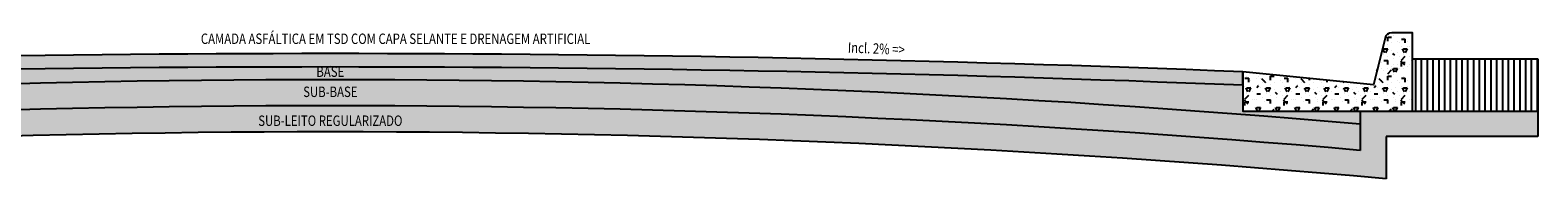
# Model space of a CAD drawing. Units: millimetres. Extents: x 504589 to 541177, y 8856770 to 8865457.
# Drawn here: x 520156 to 520162, y 8858733 to 8858734 of the extents above; entities that cross this region are included whole.
import ezdxf
from ezdxf.enums import TextEntityAlignment as Align

# ---------------------------------------------------------------- set-up
doc = ezdxf.new("R2010")
doc.units = ezdxf.units.MM
doc.layers.get('0').update_dxf_attribs({"linetype": 'CONTINUOUS'})
for name, color, linetype in [('Asfalto', 4, 'CONTINUOUS'), ('Aterro_Apiloado', 1, 'CONTINUOUS'), ('Aterro_Natural', 1, 'CONTINUOUS'), ('meio fio', 4, 'CONTINUOUS'), ('Rua', 1, 'CONTINUOUS'), ('Texto_Minimo', 3, 'CONTINUOUS')]:
    doc.layers.add(name, color=color, linetype=linetype)
doc.styles.add('TEXTO_MINIMO', font='SIMPLEX.SHX')
pattern_1 = [(0, (5204.405103, 1516.700663), (0.0531, 0.0387), [0, -0.0216, 0, -0.0288, 0, -0.0504]), (10, (5204.442, 1516.74206), (0.0297798326, 0.07470616822135), [0, -0.0558, 0, -0.0126, 0, -0.0477]), (20, (5204.4114, 1516.73306), (0.01896661517607, 0.08735512296805), [0, -0.0387, 0, -0.0261, 0, -0.0567]), (30, (5204.4465, 1516.724063), (0.00213576026305, 0.0719007547116), [0, -0.0504, 0, -0.0639, 0, -0.0459]), (40, (5204.431203, 1516.715063), (0.0252075240196, 0.0763703524465), [0, -0.0369, 0, -0.0297, 0, -0.0513]), (50, (5204.469003, 1516.706063), (-0.0138675436867, 0.056281180088), [0, -0.0108, 0, -0.0711, 0, -0.0423]), (60, (5204.4519, 1516.697063), (-0.0135213318482, 0.0971803662529), [0, -0.0135, 0, -0.0423, 0, -0.0486]), (70, (5204.430303, 1516.688063), (-0.02535927682484, 0.0513714617168), [0, -0.0252, 0, -0.0288, 0, -0.0657]), (80, (5204.436603, 1516.679063), (-0.03076890594109, 0.06391396112891), [0, -0.0324, 0, -0.0387]), (90, (5204.4753, 1516.670063), (-0.0603, 0.0414), [0, -0.0495, 0, -0.0279, 0, -0.0657]), (100, (5204.399703, 1516.679063), (-0.0545304680904, 0.0241985133808), [0, -0.0252, 0, -0.0522, 0, -0.0594]), (110, (5204.408703, 1516.688063), (-0.05645201383724, 0.04458082697439), [0, -0.0432, 0, -0.0342, 0, -0.0477]), (120, (5204.4177, 1516.697063), (-0.08027421753117, 0.02743902330183), [0, -0.0594, 0, -0.0189, 0, -0.0684]), (130, (5204.426703, 1516.706063), (-0.05945881158531, -0.00054747133471), [0, -0.0342, 0, -0.0126, 0, -0.0702]), (140, (5204.4357, 1516.71506), (-0.0934954212666, -0.0120127516492), [0, -0.0099, 0, -0.0522, 0, -0.0432]), (150, (5204.4447, 1516.724063), (-0.0723594117605, -0.029930177575), [0, -0.0252, 0, -0.0297, 0, -0.0576]), (160, (5204.4537, 1516.73306), (-0.08905588763775, -0.04995366730334), [0, -0.0531, 0, -0.0216, 0, -0.0369]), (170, (5204.462703, 1516.742063), (-0.04363118700494, -0.04531191367113), [0, -0.0342, 0, -0.0198, 0, -0.0693])]

# ---------------------------------------------------------------- blocks, each defined once
blk = doc.blocks.new('Texto_Minimo_Middle_1a')
at = {"color": 0, "linetype": 'ByBlock', "lineweight": -2, "style": 'TEXTO_MINIMO', "width": 0.8, "flags": 8}
blk.add_attdef('PRIMEIRA_LINHA', text='', height=1.6, dxfattribs=at).set_placement((0, 1.6), align=Align.MIDDLE)

msp = doc.modelspace()

# ---------------------------------------------------------------- hatches: boundary and pattern name
at = {"layer": 'Asfalto', "ltscale": 0.25}
h = msp.add_hatch(dxfattribs=at)
h.set_pattern_fill('AREIA_1', color=2, scale=0.09, style=0)
h.set_pattern_definition(pattern_1)
h.paths.add_polyline_path([(520156.9056, 8858733.5329, 0.00563), (520154.9344, 8858733.5107), (520154.9344, 8858733.4607, -0.005634), (520156.9056, 8858733.4829)])
h = msp.add_hatch(dxfattribs=at)
h.set_pattern_fill('AREIA_1', color=2, scale=0.09, style=0)
h.set_pattern_definition(pattern_1)
h.paths.add_polyline_path([(520158.7358, 8858733.5137, 0.005227), (520156.9056, 8858733.5329), (520156.9056, 8858733.4829, -0.00523), (520158.7358, 8858733.4637)])
h = msp.add_hatch(dxfattribs=at)
h.set_pattern_fill('AREIA_1', color=2, scale=0.09, style=0)
h.set_pattern_definition(pattern_1)
h.paths.add_polyline_path([(520158.7358, 8858733.5137), (520158.7358, 8858733.4637, -0.004774), (520160.4056, 8858733.4128), (520160.4056, 8858733.4629, 0.004771)])
at = {"layer": 'meio fio', "ltscale": 0.25}
h = msp.add_hatch(dxfattribs=at)
h.set_pattern_fill('CONCRETO_5', color=1, scale=0.15, style=0)
h.set_pattern_definition([(45, (5204.4132, 1516.68356), (0, 0.1500006828134), [0.021213, -0.0424275, 0.0106065, -0.063639, 0.021213, -0.0530330343]), (135, (5204.5107, 1516.69106), (-0.1500006828134, 0), [0.02121315, -0.0318195, 0.0106065, -0.0530325, 0.02121315, -0.0742472343]), (63.43494882, (5204.3907, 1516.66106), (7.65e-12, 0.15), [0.01677, -0.06708, 0.01677, -0.06708509835]), (116.5650512, (5204.3907, 1516.66106), (-6e-11, 0.15), [0.01677, -0.06708, 0.01677, -0.06708509835]), (0, (5204.3907, 1516.67606), (0, 0.15), [0.0075, -0.06, 0.015, -0.06, 0.0075]), (0, (5204.3907, 1516.69856), (0, 0.15), [-0.0225, 0.015, -0.06, 0, -0.0525, 0]), (0, (5204.3907, 1516.70606), (0, 0.15), [-0.06, 0, -0.045, 0.015, -0.03, 0]), (0, (5204.3907, 1516.72856), (0, 0.15), [-0.03, 0, -0.0375, 0.015, -0.0675, 0]), (0, (5204.3907, 1516.75106), (0, 0.15), [-0.03, 0.015, -0.06, 0.015, -0.03, 0]), (0, (5204.3907, 1516.78856), (0, 0.15), [-0.0225, 0.015, -0.03, 0, -0.0825, 0]), (0, (5204.3907, 1516.79606), (0, 0.15), [-0.03, 0, -0.09, 0.015, -0.015, 0]), (90, (5204.3982, 1516.69106), (-0.15, 9e-18), [-0.045, 0, -0.045, 0, -0.06, 0]), (90, (5204.4132, 1516.66106), (-0.15, 9e-18), [-0.0225, 0.015, -0.06, 0, -0.0525, 0]), (90, (5204.4282, 1516.66106), (-0.15, 9e-18), [-0.06, 0, -0.0525, 0.015, -0.0225, 0]), (90, (5204.5107, 1516.66106), (-0.15, 9e-18), [-0.03, 0.015, -0.075, 0.015, -0.015, 0]), (90, (5204.4057, 1516.67606), (-0.15, 9e-18), [-0.045, 0, -0.0525, 0, -0.0525, 0]), (90, (5204.4207, 1516.67606), (-0.15, 9e-18), [-0.0375, 0, -0.0825, 0, -0.03, 0]), (90, (5204.4357, 1516.68356), (-0.15, 9e-18), [-0.075, 0, -0.0225, 0, -0.0525, 0]), (90, (5204.4432, 1516.66856), (-0.15, 9e-18), [-0.0675, 0, -0.03, 0, -0.0375, 0]), (90, (5204.4582, 1516.69106), (-0.15, 9e-18), [-0.06, 0, -0.0225, 0, -0.06, 0]), (90, (5204.4657, 1516.69856), (-0.15, 9e-18), [-0.0675, 0, -0.03, 0, -0.0525, 0]), (90, (5204.4732, 1516.66106), (-0.15, 9e-18), [-0.09, 0, -0.0375, 0, -0.0225, 0]), (90, (5204.4807, 1516.68356), (-0.15, 9e-18), [-0.03, 0, -0.06, 0, -0.06, 0]), (90, (5204.4882, 1516.67606), (-0.15, 9e-18), [-0.0675, 0, -0.0375, 0, -0.045, 0]), (90, (5204.4957, 1516.66856), (-0.15, 9e-18), [-0.06, 0, -0.045, 0, -0.045, 0]), (90, (5204.5107, 1516.67606), (-0.15, 9e-18), [-0.045, 0, -0.045, 0, -0.06, 0]), (90, (5204.5257, 1516.68356), (-0.15, 9e-18), [-0.06, 0, -0.03, 0, -0.06, 0]), (90, (5204.5332, 1516.69106), (-0.15, 9e-18), [-0.0225, 0, -0.09, 0, -0.0375, 0])])
h.paths.add_polyline_path([(520160.9504, 8858733.592, -0.344151), (520160.9771, 8858733.6129), (520161.0556, 8858733.6129), (520161.0556, 8858733.4629), (520160.9181, 8858733.4629)])
h.paths.add_polyline_path([(520160.4056, 8858733.4629), (520160.9056, 8858733.4129), (520160.9181, 8858733.4629), (520161.0556, 8858733.4629), (520161.0556, 8858733.3129), (520160.4056, 8858733.3129)])
at = {"layer": 'Rua', "ltscale": 2}
h = msp.add_hatch(dxfattribs=at)
h.set_pattern_fill('PEDRA_5', color=256, scale=0.2, style=0)
h.set_pattern_definition([(0, (5204.3907, 1516.66106), (0, 0.2), [0.04, -0.16]), (0, (5204.5467, 1516.67706), (0, 0.2), [0.036, -0.164]), (0, (5204.5507, 1516.68506), (0, 0.2), [0.032, -0.168]), (0, (5204.4627, 1516.71706), (0, 0.2), [0.024, -0.008, 0.016, -0.152]), (0, (5204.3907, 1516.72106), (0, 0.2), [0.012, -0.168, 0.012, -0.008]), (0, (5204.4667, 1516.72506), (0, 0.2), [0.04, -0.16]), (0, (5204.5747, 1516.72906), (0, 0.2), [0.028, -0.172]), (0, (5204.4787, 1516.76106), (0, 0.2), [0.028, -0.008, 0.052, -0.112]), (0, (5204.4827, 1516.76906), (0, 0.2), [0.048, -0.008, 0.012, -0.008, 0.008, -0.116]), (0, (5204.4547, 1516.78906), (0, 0.2), [0.02, -0.18]), (0, (5204.4547, 1516.79706), (0, 0.2), [0.024, -0.176]), (0, (5204.4947, 1516.80106), (0, 0.2), [0.02, -0.18]), (0, (5204.4147, 1516.80506), (0, 0.2), [0.02, -0.18]), (0, (5204.4947, 1516.80906), (0, 0.2), [0.024, -0.176]), (0, (5204.4067, 1516.81306), (0, 0.2), [0.024, -0.176]), (0, (5204.4387, 1516.82506), (0, 0.2), [0.048, -0.048, 0.016, -0.008, 0.024, -0.056]), (0, (5204.4387, 1516.83306), (0, 0.2), [0.048, -0.048, 0.048, -0.056]), (0, (5204.3907, 1516.85306), (0, 0.2), [0.04, -0.16]), (90, (5204.3907, 1516.66106), (-0.2, 1e-17), [0.06, -0.108, 0.024, -0.008]), (90, (5204.4307, 1516.66106), (-0.2, 1e-17), [0.032, -0.12, 0.04, -0.008]), (90, (5204.4387, 1516.66106), (-0.2, 1e-17), [0.032, -0.12, 0.012, -0.008, 0.02, -0.008]), (90, (5204.4587, 1516.72506), (-0.2, 1e-17), [0.012, -0.188]), (90, (5204.4667, 1516.72506), (-0.2, 1e-17), [0.012, -0.188]), (90, (5204.4747, 1516.76906), (-0.2, 1e-17), [0.02, -0.18]), (90, (5204.4827, 1516.76906), (-0.2, 1e-17), [0.02, -0.18]), (90, (5204.4947, 1516.68506), (-0.2, 1e-17), [0.032, -0.092, 0.068, -0.008]), (90, (5204.5067, 1516.72506), (-0.2, 1e-17), [0.036, -0.164]), (90, (5204.5147, 1516.72506), (-0.2, 1e-17), [0.036, -0.164]), (90, (5204.4867, 1516.68506), (-0.2, 1e-17), [0.032, -0.088, 0.02, -0.008, 0.044, -0.008]), (90, (5204.5267, 1516.82506), (-0.2, 1e-17), [0.036, -0.164]), (90, (5204.5347, 1516.83306), (-0.2, 1e-17), [0.032, -0.168]), (90, (5204.5427, 1516.68506), (-0.2, 1e-17), [0.016, -0.184]), (90, (5204.5507, 1516.68506), (-0.2, 1e-17), [0.016, -0.068, 0.056, -0.06]), (90, (5204.5587, 1516.76906), (-0.2, 1e-17), [0.056, -0.144]), (90, (5204.5667, 1516.72906), (-0.2, 1e-17), [0.032, -0.168]), (90, (5204.5747, 1516.72906), (-0.2, 1e-17), [0.032, -0.168]), (90, (5204.5827, 1516.68506), (-0.2, 1e-17), [0.036, -0.112, 0.044, -0.008]), (45, (5204.3907, 1516.78106), (1e-17, 0.1999999996644), [0.03394112, -0.24890158]), (45, (5204.4027, 1516.72906), (1e-17, 0.1999999996644), [0.03394112, -0.24890158]), (45, (5204.4107, 1516.72506), (1e-17, 0.1999999996644), [0.03394112, -0.24890158]), (45, (5204.4347, 1516.70106), (1e-17, 0.1999999996644), [0.03394112, -0.24890158]), (45, (5204.4387, 1516.69306), (1e-17, 0.1999999996644), [0.03394112, -0.24890158]), (45, (5204.5267, 1516.66906), (1e-17, 0.1999999996644), [0.0226274, -0.2602153]), (45, (5204.5507, 1516.70106), (1e-17, 0.1999999996644), [0.02828427, -0.25455844]), (45, (5204.5467, 1516.70906), (1e-17, 0.1999999996644), [0.02828427, -0.25455844]), (45, (5204.5667, 1516.76906), (1e-17, 0.1999999996644), [0.050911688, -0.23193102]), (45, (5204.5747, 1516.76106), (1e-17, 0.1999999996644), [0.0169705626, -0.26587214]), (45, (5204.5347, 1516.66506), (1e-17, 0.1999999996644), [0.0169705626, -0.26587214]), (45, (5204.4827, 1516.78906), (1e-17, 0.1999999996644), [0.0169705626, -0.26587214]), (45, (5204.4787, 1516.79706), (1e-17, 0.1999999996644), [0.0113137084, -0.271529]), (135, (5204.4467, 1516.79306), (-0.1999999996644, 1e-17), [0.0169705626, -0.26587214]), (135, (5204.4547, 1516.79706), (-0.1999999996644, 1e-17), [0.02262742, -0.2602153]), (315, (5204.5827, 1516.82506), (0.1999999996644, -6e-17), [0.02828427, -0.25455844]), (315, (5204.4107, 1516.72506), (0.1999999996644, -6e-17), [0.03394112, -0.24890158]), (315, (5204.4027, 1516.72106), (0.1999999996644, -6e-17), [0.03959796, -0.24324474]), (315, (5204.3907, 1516.82906), (0.1999999996644, -6e-17), [0.0226274, -0.2602153]), (206.5650512, (5204.4867, 1516.68506), (-0.2, -8e-11), [0.053666, -0.3935475954]), (206.5650512, (5204.4867, 1516.67706), (-0.2, -8e-11), [0.053666, -0.3935475954]), (153.4349488, (5204.4627, 1516.74506), (-0.2, 8e-11), [0.026832, -0.008944, 0.044722, -0.3667156]), (153.4349488, (5204.4587, 1516.73706), (-0.2, 8e-11), [0.026832, -0.008944, 0.044722, -0.3667156]), (153.4349488, (5204.5267, 1516.66106), (-0.2, 8e-11), [0.03577708, -0.4114365156]), (153.4349488, (5204.5267, 1516.66906), (-0.2, 8e-11), [0.03577708, -0.4114365156]), (153.4349488, (5204.5427, 1516.70106), (-0.2, 8e-11), [0.03577708, -0.4114365156]), (153.4349488, (5204.5467, 1516.70906), (-0.2, 8e-11), [0.03577708, -0.4114365156]), (63.4349488, (5204.4307, 1516.76106), (8e-11, 0.2), [0.03577708, -0.4114365156]), (63.4349488, (5204.4387, 1516.75706), (8e-11, 0.2), [0.03577708, -0.4114365156]), (63.4349488, (5204.5227, 1516.80106), (8e-11, 0.2), [0.026832, -0.4203815956]), (63.4349488, (5204.4667, 1516.73706), (8e-11, 0.2), [0.026832, -0.4203815956]), (63.4349488, (5204.4627, 1516.74506), (8e-11, 0.2), [0.026832, -0.4203815956]), (63.4349488, (5204.5187, 1516.80906), (8e-11, 0.2), [0.01788854, -0.4293250556]), (296.5650512, (5204.5147, 1516.80106), (8e-11, -0.2), [0.03577708, -0.4114365156]), (296.5650512, (5204.5227, 1516.80106), (8e-11, -0.2), [0.03577708, -0.4114365156])])
h.paths.add_polyline_path([(520153.3095, 8858733.2917, 0.01196), (520153.3089, 8858733.3129), (520152.9556, 8858733.3129), (520152.9556, 8858733.2625, -0.001935)])
h.paths.add_polyline_path([(520160.8556, 8858733.2625), (520160.8556, 8858733.3129), (520160.4056, 8858733.3129), (520160.4056, 8858733.4128, 0.020011), (520153.4056, 8858733.4128), (520153.4056, 8858733.3129), (520153.3089, 8858733.3129, -0.01196), (520153.3095, 8858733.2917, -0.041194)])
h.paths.add_polyline_path([(520156.8375, 8858733.4284), (520156.9733, 8858733.4284), (520156.9733, 8858733.4884), (520156.8375, 8858733.4884)], flags=9)
h = msp.add_hatch(dxfattribs=at)
h.set_pattern_fill('LINE', color=256, scale=0.007, angle=90, style=0)
h.set_pattern_definition([(90, (4927.73868, 1491.561192), (-0.022225, 1e-18), [])])
h.paths.add_polyline_path([(520161.5365, 8858733.5129), (520161.0556, 8858733.5129), (520161.0556, 8858733.3129), (520161.5365, 8858733.3129)])
h = msp.add_hatch(dxfattribs=at)
h.set_pattern_fill('ATERRO_3', color=256, scale=0.025, style=0)
h.set_pattern_definition([(0, (5204.4807, 1516.66106), (0.18, 0.18), [0.075, -0.105]), (0, (5204.4807, 1516.67606), (0.18, 0.18), [0.075, -0.105]), (0, (5204.4807, 1516.69106), (0.18, 0.18), [0.075, -0.105]), (0, (5204.4807, 1516.70606), (0.18, 0.18), [0.075, -0.105]), (0, (5204.4807, 1516.72106), (0.18, 0.18), [0.075, -0.105]), (0, (5204.4807, 1516.73606), (0.18, 0.18), [0.075, -0.105]), (0, (5204.3907, 1516.75106), (0.18, 0.18), [0.075, -0.105]), (0, (5204.3907, 1516.76606), (0.18, 0.18), [0.075, -0.105]), (0, (5204.3907, 1516.78106), (0.18, 0.18), [0.075, -0.105]), (0, (5204.3907, 1516.79606), (0.18, 0.18), [0.075, -0.105]), (0, (5204.3907, 1516.81106), (0.18, 0.18), [0.075, -0.105]), (0, (5204.3907, 1516.82606), (0.18, 0.18), [0.075, -0.105]), (90, (5204.3907, 1516.66106), (-0.18, 0.18), [0.075, -0.105]), (90, (5204.4057, 1516.66106), (-0.18, 0.18), [0.075, -0.105]), (90, (5204.4207, 1516.66106), (-0.18, 0.18), [0.075, -0.105]), (90, (5204.4357, 1516.66106), (-0.18, 0.18), [0.075, -0.105]), (90, (5204.4507, 1516.66106), (-0.18, 0.18), [0.075, -0.105]), (90, (5204.4657, 1516.66106), (-0.18, 0.18), [0.075, -0.105]), (90, (5204.4807, 1516.75106), (-0.18, 0.18), [0.075, -0.105]), (90, (5204.4957, 1516.75106), (-0.18, 0.18), [0.075, -0.105]), (90, (5204.5107, 1516.75106), (-0.18, 0.18), [0.075, -0.105]), (90, (5204.5257, 1516.75106), (-0.18, 0.18), [0.075, -0.105]), (90, (5204.5407, 1516.75106), (-0.18, 0.18), [0.075, -0.105]), (90, (5204.5557, 1516.75106), (-0.18, 0.18), [0.075, -0.105])])
h.paths.add_polyline_path([(520153.3095, 8858733.2917, -0.057679), (520153.2983, 8858733.1905, -0.041345), (520160.8556, 8858733.1621), (520160.8556, 8858733.2625, 0.041194)])
h.paths.add_polyline_path([(520153.3095, 8858733.2893, 0.001362), (520153.3095, 8858733.2917, 0.001935), (520152.9556, 8858733.2625), (520152.9556, 8858733.1621, -0.001878), (520153.2983, 8858733.1905, 0.056313)])
h.paths.add_polyline_path([(520156.7699, 8858733.3513), (520157.0413, 8858733.3513), (520157.0413, 8858733.4113), (520156.7699, 8858733.4113)], flags=24)
h = msp.add_hatch(dxfattribs=at)
h.set_pattern_fill('ATERRO_4', color=256, scale=0.095, style=0)
h.set_pattern_definition([(45, (5204.390703, 1516.708563), (5e-18, 0.0569999999984), [0.0403050865265, -0.0403050865265]), (45, (5204.400203, 1516.699063), (5e-18, 0.0569999999984), [0.0403050865265, -0.0403050865265]), (45, (5204.409703, 1516.689563), (5e-18, 0.0569999999984), [0.0403050865265, -0.0403050865265]), (315, (5204.419203, 1516.689563), (0.0569999999984, -2e-17), [0.0403050865265, -0.0403050865265]), (315, (5204.428703, 1516.699063), (0.0569999999984, -2e-17), [0.0403050865265, -0.0403050865265]), (315, (5204.438203, 1516.708563), (0.0569999999984, -2e-17), [0.0403050865265, -0.0403050865265])])
h.paths.add_polyline_path([(520153.2983, 8858733.1905, -0.062336), (520153.2607, 8858733.0872, -0.042192), (520160.9553, 8858733.053), (520160.9553, 8858733.2151), (520161.5365, 8858733.2151), (520161.5365, 8858733.3129), (520160.9556, 8858733.3129), (520160.8556, 8858733.3129), (520160.8556, 8858733.1621, 0.041345)])
h.paths.add_polyline_path([(520152.9556, 8858733.3129), (520152.7556, 8858733.3129), (520152.4556, 8858733.3129), (520152.4556, 8858733.2129), (520152.8556, 8858733.2129), (520152.8556, 8858733.053, -0.002225), (520153.2607, 8858733.0872, 0.062336), (520153.2983, 8858733.1905, 0.001878), (520152.9556, 8858733.1621)])
h.paths.add_polyline_path([(520156.5741, 8858733.2405), (520157.2371, 8858733.2405), (520157.2371, 8858733.3005), (520156.5741, 8858733.3005)], flags=24)

# ---------------------------------------------------------------- linework, layer by layer
at = {"layer": 'Asfalto', "ltscale": 0.25}
msp.add_lwpolyline([(520153.4056, 8858733.4128, -0.020011), (520160.4056, 8858733.4128), (520160.4056, 8858733.4629, 0.02), (520153.4056, 8858733.4629)], format="xyb", close=True, dxfattribs=at)
at = {"layer": 'Aterro_Apiloado', "ltscale": 0.25}
for p, q in [((520160.8556, 8858733.3129), (520160.8556, 8858733.1621)), ((520160.9553, 8858733.2151), (520160.9553, 8858733.053))]:
    msp.add_line(p, q, dxfattribs=at)
for radius, start, end in [(45.8747, 85.06048, 94.93952), (45.7747, 85.04966, 94.95034), (45.6747, 84.9133, 95.08713)]:
    msp.add_arc((520156.9056, 8858687.5582), radius, start, end, dxfattribs=at)
at = {"layer": 'Aterro_Natural', "ltscale": 0.1}
for p, q in [((520161.0556, 8858733.5129), (520161.5365, 8858733.5129)), ((520160.9556, 8858733.3129), (520161.5365, 8858733.3129)), ((520161.5365, 8858733.2151), (520160.9553, 8858733.2151))]:
    msp.add_line(p, q, dxfattribs=at)
at = {"layer": 'meio fio', "ltscale": 0.25}
msp.add_lwpolyline([(520160.9504, 8858733.592), (520160.9056, 8858733.4129), (520160.4056, 8858733.4629), (520160.4056, 8858733.3129), (520161.0556, 8858733.3129), (520161.0556, 8858733.6129), (520160.9771, 8858733.6129, 0.344151), (520160.9504, 8858733.592)], format="xyb", dxfattribs=at)
at = {"layer": 'Rua', "ltscale": 2}
msp.add_line((520161.5365, 8858733.5129), (520161.5365, 8858733.2151), dxfattribs=at)

# ---------------------------------------------------------------- block references
at = {"layer": 'Texto_Minimo', "ltscale": 0.1, "xscale": 0.02500000060535967, "yscale": 0.02500000060535967, "zscale": 0.02500000060535967}
for p, values in [((520157.1559, 8858733.5446), {'PRIMEIRA_LINHA': 'CAMADA ASFÁLTICA EM TSD COM CAPA SELANTE E DRENAGEM ARTIFICIAL'}), ((520156.9054, 8858733.4184), {'PRIMEIRA_LINHA': 'BASE'}), ((520156.9056, 8858733.3413), {'PRIMEIRA_LINHA': 'SUB-BASE'}), ((520156.9056, 8858733.2305), {'PRIMEIRA_LINHA': 'SUB-LEITO REGULARIZADO'})]:
    msp.add_blockref('Texto_Minimo_Middle_1a', p, dxfattribs=at).add_auto_attribs(values)
at = {"layer": 'Texto_Minimo', "ltscale": 0.1}
ref = msp.add_blockref('Texto_Minimo_Middle_1a', (520158.9928, 8858733.5073), dxfattribs=dict(at, xscale=-0.02500000057757379, yscale=0.02500000037252903, zscale=0.02500000055879356, rotation=357.5647954245027))
ref.add_attrib('PRIMEIRA_LINHA', ' Incl. 2% =>', dxfattribs={"layer": '0', "color": 0, "linetype": 'ByBlock', "lineweight": -2, "height": 0.04, "rotation": 357.5648, "style": 'TEXTO_MINIMO', "width": 0.8, "flags": 8}).set_placement((520158.9945, 8858733.5473), align=Align.MIDDLE)

doc.saveas('drawing.dxf')
